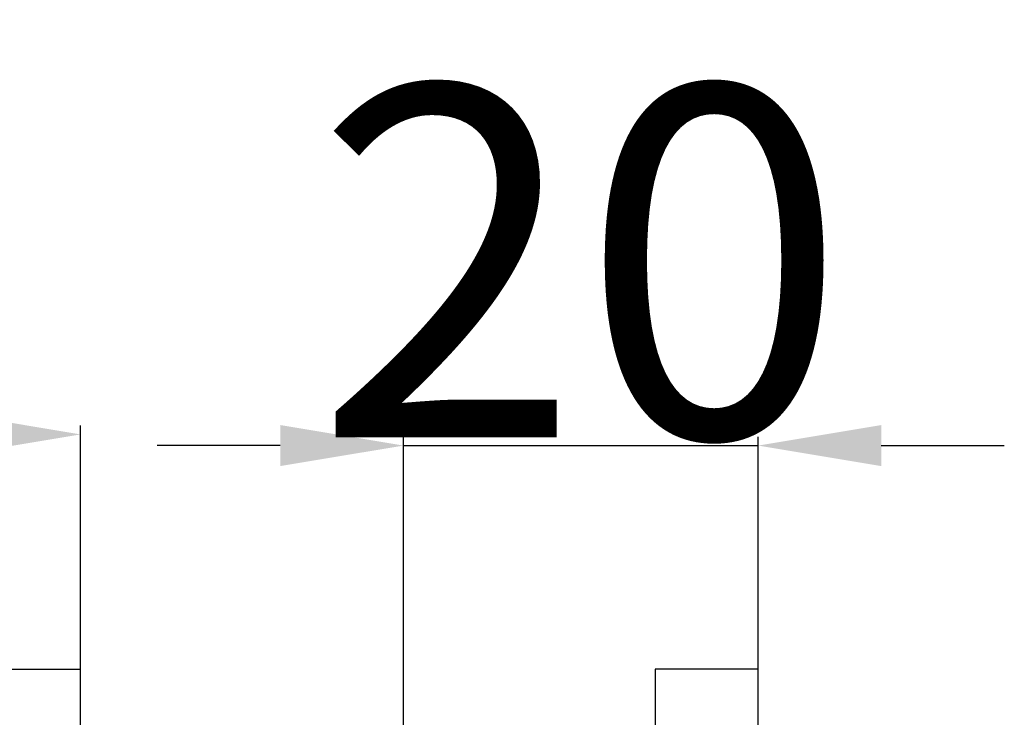
# Model space of a CAD drawing. Units: millimetres. Extents: x 0 to 1849, y -1 to 1596.
# Drawn here: x 921 to 977, y 1150 to 1189 of the extents above; entities that cross this region are included whole.
import ezdxf

# ---------------------------------------------------------------- set-up
doc = ezdxf.new("R2010")
doc.units = ezdxf.units.MM
doc.header["$MEASUREMENT"] = 0
doc.layers.add('Default', color=7, linetype='Continuous', true_color=0xffffff)
doc.styles.add('Arial', font='arial.ttf')
doc.dimstyles.new('Dimension Style 01', dxfattribs={"dimtxt": 20, "dimasz": 7, "dimexe": 0.5, "dimexo": 0.5, "dimgap": 0.25, "dimtad": 1, "dimtoh": 1, "dimdec": 0, "dimzin": 1, "dimdsep": 46, "dimtxsty": 'Arial', "dimcen": 0.5, "dimazin": 0, "dimtfac": 1, "dimtdec": 4, "dimtix": 1, "dimtmove": 1, "dimatfit": 3, "dimfxl": 0, "dimtolj": 1, "dimtzin": 1, "dimarcsym": 0})

# ---------------------------------------------------------------- blocks, each defined once
blk = doc.blocks.new('*D4')
at = {"layer": 'Default', "color": 0, "lineweight": -2}
for p, q in [((942.887, 1110.246), (942.887, 1165.568)), ((963.065, 1110.246), (963.065, 1165.568)), ((935.887, 1165.068), (928.887, 1165.068)), ((942.887, 1165.068), (963.065, 1165.068)), ((970.065, 1165.068), (977.065, 1165.068))]:
    blk.add_line(p, q, dxfattribs=at)
at = {"layer": 'Default', "color": 0}
for points in [[(935.887, 1163.902), (935.887, 1166.235), (942.887, 1165.068)], [(970.065, 1166.235), (970.065, 1163.902), (963.065, 1165.068)]]:
    blk.add_solid(points, dxfattribs=at)
at = {"layer": 'Defpoints', "color": 0}
for p in [(963.065, 1165.068), (942.887, 1109.746), (963.065, 1109.746)]:
    blk.add_point(p, dxfattribs=at)
at = {"layer": 'Default', "color": 0, "insert": (952.976, 1175.528), "char_height": 20, "attachment_point": 5, "style": 'Arial'}
blk.add_mtext('\\A1;20', dxfattribs=at)
blk = doc.blocks.new('*D6')
at = {"layer": 'Default', "color": 0, "lineweight": -2}
for p, q in [((844.524, 1139.717), (844.524, 1166.204)), ((924.524, 1139.717), (924.524, 1166.204)), ((851.524, 1165.704), (917.524, 1165.704))]:
    blk.add_line(p, q, dxfattribs=at)
at = {"layer": 'Default', "color": 0}
for points in [[(851.524, 1166.871), (851.524, 1164.538), (844.524, 1165.704)], [(917.524, 1164.538), (917.524, 1166.871), (924.524, 1165.704)]]:
    blk.add_solid(points, dxfattribs=at)
at = {"layer": 'Defpoints', "color": 0}
for p in [(924.524, 1165.704), (844.524, 1139.217), (924.524, 1139.217)]:
    blk.add_point(p, dxfattribs=at)
at = {"layer": 'Default', "color": 0, "insert": (884.524, 1176.164), "char_height": 20, "attachment_point": 5, "style": 'Arial'}
blk.add_mtext('\\A1;80', dxfattribs=at)

msp = doc.modelspace()

# ---------------------------------------------------------------- linework, layer by layer
at = {"layer": 'Default'}
for p, q in [((924.524, 1152.341), (844.524, 1152.341)), ((924.524, 1072.341), (924.524, 1152.341)), ((963.065, 1152.343), (957.207, 1152.343)), ((957.207, 1152.343), (957.207, 1072.343)), ((963.065, 1072.343), (963.065, 1152.343))]:
    msp.add_line(p, q, dxfattribs=at)

# ---------------------------------------------------------------- dimensions: what is measured, and where the dimension line sits
for base, p1, p2, picture, middle in [((924.524, 1165.704), (844.524, 1139.217), (924.524, 1139.217), '*D6', (884.524, 1176.164)), ((963.065, 1165.068), (942.887, 1109.746), (963.065, 1109.746), '*D4', (952.976, 1175.528))]:
    dim = msp.add_linear_dim(base=base, p1=p1, p2=p2, dimstyle='Dimension Style 01', dxfattribs=at)
    dim.commit()
    dim.dimension.update_dxf_attribs({"geometry": picture, "text_midpoint": middle})

doc.saveas('drawing.dxf')
